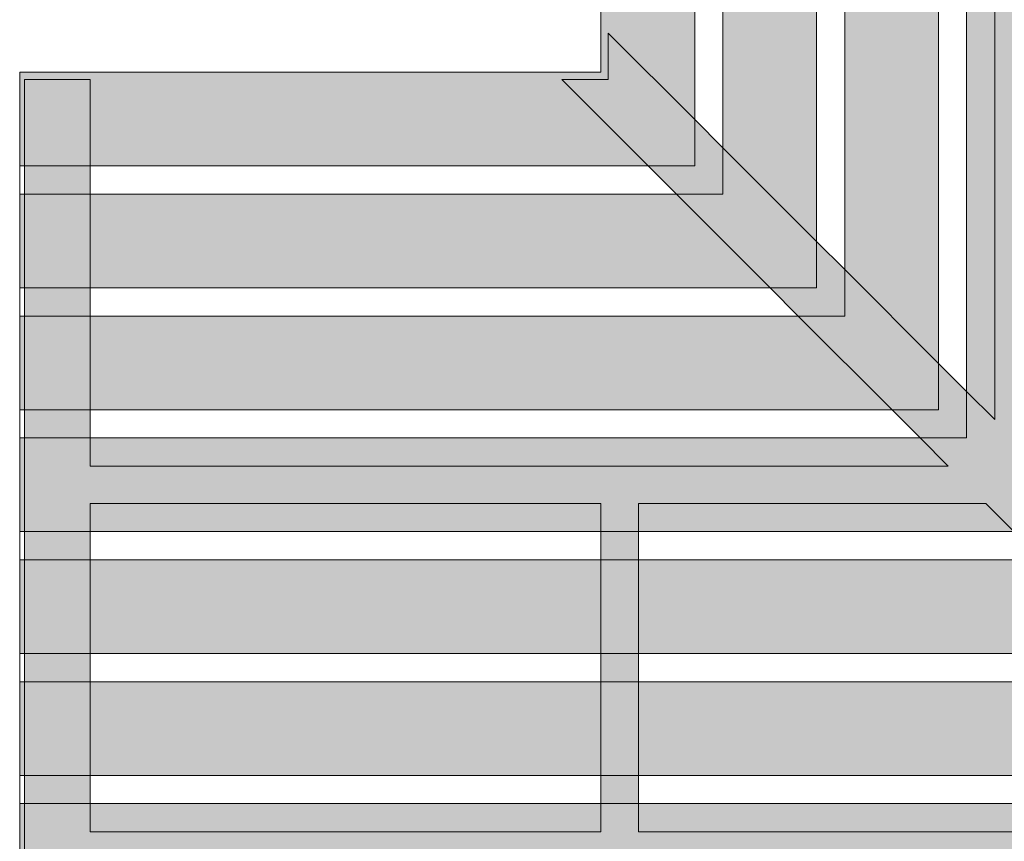
# Model space of a CAD drawing. Units: inches. Extents: x 537635 to 537744, y 716643 to 716765.
# Drawn here: x 537690 to 537703, y 716693 to 716704 of the extents above; entities that cross this region are included whole.
import ezdxf

# ---------------------------------------------------------------- set-up
doc = ezdxf.new("R2010")
doc.units = ezdxf.units.IN
doc.header["$LTSCALE"] = 0.1
doc.header["$MEASUREMENT"] = 0
for name, color, linetype, lineweight in [('A_DRAW1', 1, 'CONTINUOUS', 13), ('A_DRAW2_DASHED', 6, 'CONTINUOUS', 13), ('A_DRAW3', 5, 'CONTINUOUS', 9), ('A_HATCH4', 253, 'CONTINUOUS', 9)]:
    doc.layers.add(name, color=color, linetype=linetype, lineweight=lineweight)
doc.layers.add('A_HATCH2', color=8, linetype='CONTINUOUS')

msp = doc.modelspace()

# ---------------------------------------------------------------- hatches: boundary and pattern name
at = {"layer": 'A_HATCH2'}
h = msp.add_hatch(color=256, dxfattribs=at)
h.paths.add_polyline_path([(537689.9926, 716662.96419), (537737.9926, 716662.96419), (537737.9926, 716710.96419), (537736.7426, 716710.96419), (537736.7426, 716664.21419), (537689.9926, 716664.21419)])
h.paths.add_polyline_path([(537689.9926, 716664.58919), (537736.3676, 716664.58919), (537736.3676, 716710.96419), (537735.1176, 716710.96419), (537735.1176, 716665.83919), (537689.9926, 716665.83919)], flags=17)
h.paths.add_polyline_path([(537689.9926, 716666.21419), (537734.7426, 716666.21419), (537734.7426, 716710.96419), (537733.4926, 716710.96419), (537733.4926, 716667.46419), (537689.9926, 716667.46419)], flags=16)
h.paths.add_polyline_path([(537689.9926, 716667.83919), (537733.1176, 716667.83919), (537733.1176, 716710.96419), (537731.8676, 716710.96419), (537731.8676, 716669.08919), (537689.9926, 716669.08919)], flags=16)
h.paths.add_polyline_path([(537689.9926, 716669.46419), (537731.4926, 716669.46419), (537731.4926, 716710.96419), (537730.2426, 716710.96419), (537730.2426, 716670.71419), (537689.9926, 716670.71419)], flags=0)
h.paths.add_polyline_path([(537689.9926, 716671.08919), (537729.8676, 716671.08919), (537729.8676, 716710.96419), (537728.6176, 716710.96419), (537728.6176, 716672.33919), (537689.9926, 716672.33919)], flags=0)
h.paths.add_polyline_path([(537689.9926, 716672.71419), (537728.2426, 716672.71419), (537728.2426, 716710.96419), (537726.9926, 716710.96419), (537726.9926, 716673.96419), (537689.9926, 716673.96419)], flags=0)
h.paths.add_polyline_path([(537689.9926, 716674.33919), (537726.6176, 716674.33919), (537726.6176, 716710.96419), (537725.3676, 716710.96419), (537725.3676, 716675.58919), (537689.9926, 716675.58919)], flags=0)
h.paths.add_polyline_path([(537689.9926, 716675.96419), (537724.9926, 716675.96419), (537724.9926, 716710.96419), (537723.7426, 716710.96419), (537723.7426, 716677.21419), (537689.9926, 716677.21419)], flags=0)
h.paths.add_polyline_path([(537689.9926, 716677.58919), (537723.3676, 716677.58919), (537723.3676, 716710.96419), (537722.1176, 716710.96419), (537722.1176, 716678.83919), (537689.9926, 716678.83919)], flags=0)
h.paths.add_polyline_path([(537689.9926, 716679.21419), (537721.7426, 716679.21419), (537721.7426, 716710.96419), (537720.4926, 716710.96419), (537720.4926, 716680.46419), (537689.9926, 716680.46419)], flags=0)
h.paths.add_polyline_path([(537689.9926, 716680.83919), (537720.1176, 716680.83919), (537720.1176, 716710.96419), (537718.8676, 716710.96419), (537718.8676, 716682.08919), (537689.9926, 716682.08919)], flags=0)
h.paths.add_polyline_path([(537689.9926, 716682.46419), (537718.4926, 716682.46419), (537718.4926, 716710.96419), (537717.2426, 716710.96419), (537717.2426, 716683.71419), (537689.9926, 716683.71419)], flags=0)
h.paths.add_polyline_path([(537689.9926, 716684.08919), (537716.8676, 716684.08919), (537716.8676, 716710.96419), (537715.6176, 716710.96419), (537715.6176, 716685.33919), (537689.9926, 716685.33919)], flags=0)
h.paths.add_polyline_path([(537689.9926, 716685.71419), (537715.2426, 716685.71419), (537715.2426, 716710.96419), (537713.9926, 716710.96419), (537713.9926, 716686.96419), (537689.9926, 716686.96419)], flags=0)
h.paths.add_polyline_path([(537689.9926, 716687.33919), (537713.6176, 716687.33919), (537713.6176, 716710.96419), (537712.3676, 716710.96419), (537712.3676, 716688.58919), (537689.9926, 716688.58919)], flags=0)
h.paths.add_polyline_path([(537689.9926, 716688.96419), (537711.9926, 716688.96419), (537711.9926, 716710.96419), (537710.7426, 716710.96419), (537710.7426, 716690.21419), (537689.9926, 716690.21419)], flags=0)
h.paths.add_polyline_path([(537689.9926, 716690.58919), (537710.3676, 716690.58919), (537710.3676, 716710.96419), (537709.1176, 716710.96419), (537709.1176, 716691.83919), (537689.9926, 716691.83919)], flags=0)
h.paths.add_polyline_path([(537689.9926, 716692.21419), (537708.7426, 716692.21419), (537708.7426, 716710.96419), (537707.4926, 716710.96419), (537707.4926, 716693.46419), (537689.9926, 716693.46419)], flags=0)
h.paths.add_polyline_path([(537689.9926, 716693.83919), (537707.1176, 716693.83919), (537707.1176, 716710.96419), (537705.8676, 716710.96419), (537705.8676, 716695.08919), (537689.9926, 716695.08919)], flags=0)
h.paths.add_polyline_path([(537689.9926, 716695.46419), (537705.4926, 716695.46419), (537705.4926, 716710.96419), (537704.2426, 716710.96419), (537704.2426, 716696.71419), (537689.9926, 716696.71419)], flags=0)
h.paths.add_polyline_path([(537689.9926, 716697.08919), (537703.8676, 716697.08919), (537703.8676, 716710.96419), (537702.6176, 716710.96419), (537702.6176, 716698.33919), (537689.9926, 716698.33919)], flags=0)
h.paths.add_polyline_path([(537689.9926, 716698.71419), (537702.2426, 716698.71419), (537702.2426, 716710.96419), (537700.9926, 716710.96419), (537700.9926, 716699.96419), (537689.9926, 716699.96419)], flags=0)
h.paths.add_polyline_path([(537689.9926, 716700.33919), (537700.6176, 716700.33919), (537700.6176, 716710.96419), (537699.3676, 716710.96419), (537699.3676, 716701.58919), (537689.9926, 716701.58919)], flags=0)
h.paths.add_polyline_path([(537689.9926, 716701.96419), (537698.9926, 716701.96419), (537698.9926, 716710.96419), (537697.7426, 716710.96419), (537697.7426, 716703.21419), (537689.9926, 716703.21419)], flags=0)
at = {"layer": 'A_HATCH4'}
for points in [[(537698.74888, 716701.58919), (537699.3676, 716701.58919), (537699.3676, 716702.20791), (537698.9926, 716702.58291), (537698.9926, 716701.96419), (537698.37388, 716701.96419)], [(537690.0551, 716701.58919), (537690.9301, 716701.58919), (537690.9301, 716701.96419), (537690.0551, 716701.96419)], [(537700.37388, 716699.96419), (537700.9926, 716699.96419), (537700.9926, 716700.58291), (537700.6176, 716700.95791), (537700.6176, 716700.33919), (537699.99888, 716700.33919)], [(537690.0551, 716699.96419), (537690.9301, 716699.96419), (537690.9301, 716700.33919), (537690.0551, 716700.33919)], [(537701.99888, 716698.33919), (537702.6176, 716698.33919), (537702.6176, 716698.95791), (537702.2426, 716699.33291), (537702.2426, 716698.71419), (537701.62388, 716698.71419)], [(537690.0551, 716698.33919), (537690.9301, 716698.33919), (537690.9301, 716698.71419), (537690.0551, 716698.71419)], [(537690.0551, 716696.71419), (537690.9301, 716696.71419), (537690.9301, 716697.08919), (537690.0551, 716697.08919)], [(537697.7426, 716696.71419), (537698.2426, 716696.71419), (537698.2426, 716697.08919), (537697.7426, 716697.08919)], [(537690.0551, 716695.08919), (537690.9301, 716695.08919), (537690.9301, 716695.46419), (537690.0551, 716695.46419)], [(537697.7426, 716695.08919), (537698.2426, 716695.08919), (537698.2426, 716695.46419), (537697.7426, 716695.46419)], [(537690.0551, 716693.46419), (537690.9301, 716693.46419), (537690.9301, 716693.83919), (537690.0551, 716693.83919)], [(537697.7426, 716693.46419), (537698.2426, 716693.46419), (537698.2426, 716693.83919), (537697.7426, 716693.83919)]]:
    msp.add_hatch(color=256, dxfattribs=at).paths.add_polyline_path(points)

# ---------------------------------------------------------------- linework, layer by layer
at = {"layer": 'A_DRAW1'}
for points in [[(537689.9926, 716703.21419), (537697.7426, 716703.21419), (537697.7426, 716710.96419)], [(537689.9926, 716701.58919), (537699.3676, 716701.58919), (537699.3676, 716710.96419)], [(537689.9926, 716699.96419), (537700.9926, 716699.96419), (537700.9926, 716710.96419)], [(537689.9926, 716698.33919), (537702.6176, 716698.33919), (537702.6176, 716710.96419)], [(537689.9926, 716696.71419), (537704.2426, 716696.71419), (537704.2426, 716710.96419)], [(537689.9926, 716695.08919), (537705.8676, 716695.08919), (537705.8676, 716710.96419)], [(537689.9926, 716693.46419), (537707.4926, 716693.46419), (537707.4926, 716710.96419)], [(537689.9926, 716701.96419), (537698.9926, 716701.96419), (537698.9926, 716710.96419)], [(537689.9926, 716700.33919), (537700.6176, 716700.33919), (537700.6176, 716710.96419)], [(537689.9926, 716698.71419), (537702.2426, 716698.71419), (537702.2426, 716710.96419)], [(537689.9926, 716697.08919), (537703.8676, 716697.08919), (537703.8676, 716710.96419)], [(537689.9926, 716695.46419), (537705.4926, 716695.46419), (537705.4926, 716710.96419)], [(537689.9926, 716693.83919), (537707.1176, 716693.83919), (537707.1176, 716710.96419)], [(537689.9926, 716703.21419), (537689.9926, 716662.96419)]]:
    msp.add_lwpolyline(points, dxfattribs=at)
at = {"layer": 'A_DRAW2_DASHED'}
for points in [[(537702.9926, 716710.02669), (537702.9926, 716698.58291)], [(537698.9926, 716702.58291), (537697.84081, 716703.7347)], [(537697.84081, 716703.7347), (537697.84081, 716703.11598)], [(537690.0551, 716703.11598), (537690.0551, 716663.02669)], [(537690.0551, 716703.11598), (537690.9301, 716703.11598)], [(537690.9301, 716701.96419), (537690.9301, 716703.11598)], [(537698.37388, 716701.96419), (537697.22209, 716703.11598)], [(537697.22209, 716703.11598), (537697.84081, 716703.11598)], [(537700.6176, 716700.95791), (537699.3676, 716702.20791)], [(537690.9301, 716700.33919), (537690.9301, 716701.58919)], [(537690.9301, 716701.52669), (537690.9301, 716701.58919)], [(537699.99888, 716700.33919), (537698.74888, 716701.58919)], [(537702.2426, 716699.33291), (537700.9926, 716700.58291)], [(537690.9301, 716698.71419), (537690.9301, 716699.96419)], [(537690.9301, 716699.90169), (537690.9301, 716699.96419)], [(537701.62388, 716698.71419), (537700.37388, 716699.96419)], [(537702.9926, 716698.58291), (537702.6176, 716698.95791)], [(537690.9301, 716697.96419), (537690.9301, 716698.33919)], [(537690.9301, 716698.27669), (537690.9301, 716698.33919)], [(537702.37388, 716697.96419), (537701.99888, 716698.33919)], [(537690.9301, 716697.96419), (537702.37388, 716697.96419)], [(537690.9301, 716697.46419), (537697.7426, 716697.46419)], [(537690.9301, 716697.08919), (537690.9301, 716697.46419)], [(537697.7426, 716697.08919), (537697.7426, 716697.46419)], [(537698.2426, 716697.46419), (537702.87388, 716697.46419)], [(537698.2426, 716697.08919), (537698.2426, 716697.46419)], [(537703.24888, 716697.08919), (537702.87388, 716697.46419)], [(537690.9301, 716695.46419), (537690.9301, 716696.71419)], [(537690.9301, 716696.65169), (537690.9301, 716696.71419)], [(537697.7426, 716695.46419), (537697.7426, 716696.71419)], [(537698.2426, 716695.46419), (537698.2426, 716696.71419)], [(537690.9301, 716693.83919), (537690.9301, 716695.08919)], [(537690.9301, 716695.02669), (537690.9301, 716695.08919)], [(537697.7426, 716693.83919), (537697.7426, 716695.08919)], [(537698.2426, 716693.83919), (537698.2426, 716695.08919)], [(537690.9301, 716693.08919), (537690.9301, 716693.46419)], [(537690.9301, 716693.40169), (537690.9301, 716693.46419)], [(537697.7426, 716693.08919), (537697.7426, 716693.46419)], [(537698.2426, 716693.08919), (537698.2426, 716693.46419)], [(537690.9301, 716693.08919), (537697.7426, 716693.08919)], [(537698.2426, 716693.08919), (537707.24888, 716693.08919)]]:
    msp.add_lwpolyline(points, dxfattribs=at)
at = {"layer": 'A_DRAW3'}
for points in [[(537699.3676, 716702.20791), (537698.9926, 716702.58291)], [(537690.9301, 716701.58919), (537690.9301, 716701.96419)], [(537698.74888, 716701.58919), (537698.37388, 716701.96419)], [(537700.9926, 716700.58291), (537700.6176, 716700.95791)], [(537690.9301, 716699.96419), (537690.9301, 716700.33919)], [(537700.37388, 716699.96419), (537699.99888, 716700.33919)], [(537702.6176, 716698.95791), (537702.2426, 716699.33291)], [(537690.9301, 716698.33919), (537690.9301, 716698.71419)], [(537701.99888, 716698.33919), (537701.62388, 716698.71419)], [(537690.9301, 716696.71419), (537690.9301, 716697.08919)], [(537697.7426, 716696.71419), (537697.7426, 716697.08919)], [(537698.2426, 716696.71419), (537698.2426, 716697.08919)], [(537690.9301, 716695.08919), (537690.9301, 716695.46419)], [(537697.7426, 716695.08919), (537697.7426, 716695.46419)], [(537698.2426, 716695.08919), (537698.2426, 716695.46419)], [(537690.9301, 716693.46419), (537690.9301, 716693.83919)], [(537697.7426, 716693.46419), (537697.7426, 716693.83919)], [(537698.2426, 716693.46419), (537698.2426, 716693.83919)]]:
    msp.add_lwpolyline(points, dxfattribs=at)

doc.saveas('drawing.dxf')
